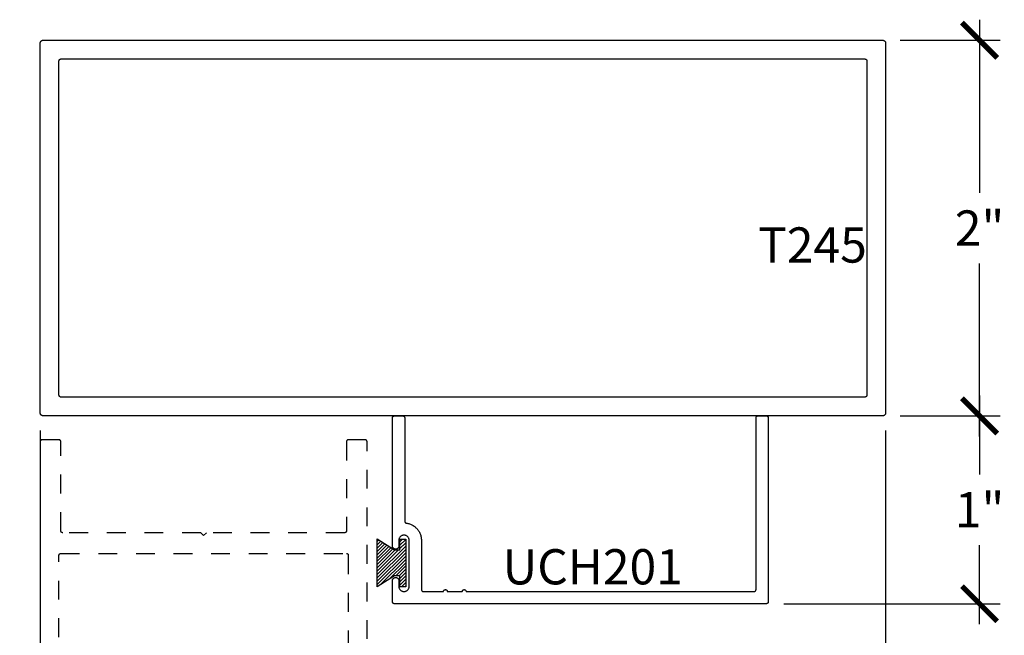
# Model space of a CAD drawing. Units: inches. Extents: x 0 to 152, y 0 to 43.
# Drawn here: x 90 to 95, y 18 to 22 of the extents above; entities that cross this region are included whole.
import ezdxf

# ---------------------------------------------------------------- set-up
doc = ezdxf.new("R2010")
doc.units = ezdxf.units.IN
doc.header["$LTSCALE"] = 0.5
doc.header["$MEASUREMENT"] = 0
doc.linetypes.add('HIDDEN2', pattern=[0.1875, 0.125, -0.0625])
for name, color, linetype in [('Arcadia-Dim', 4, 'Continuous'), ('Arcadia-Hidden', 1, 'HIDDEN2'), ('Arcadia-Profile', 6, 'Continuous'), ('Arcadia-Shade', 8, 'Continuous'), ('Arcadia-Text', 3, 'Continuous')]:
    doc.layers.add(name, color=color, linetype=linetype)
doc.styles.get("Standard").update_dxf_attribs({"font": 'ARIALN.TTF'})
doc.dimstyles.new('Arcadia-2', dxfattribs={"dimscale": 2, "dimtxt": 0.0938, "dimasz": 0.0938, "dimexe": 0.0546, "dimexo": 0.0469, "dimgap": 0.0469, "dimtad": 0, "dimtih": 1, "dimdec": 4, "dimrnd": 0.0625, "dimzin": 3, "dimdsep": 46, "dimlunit": 4, "dimtxsty": 'Standard', "dimblk": 'ARCHTICK', "dimcen": 0.0469, "dimdle": 0.0546, "dimclrd": 256, "dimclre": 256, "dimclrt": 256, "dimadec": 0, "dimazin": 0, "dimtfac": 0.75, "dimtix": 1, "dimtmove": 2, "dimatfit": 3, "dimfxl": 1, "dimtolj": 1, "dimtzin": 3, "dimlwd": -3, "dimlwe": -3, "dimarcsym": 0})

# ---------------------------------------------------------------- blocks, each defined once
blk = doc.blocks.new('_ArchTick')
at = {"color": 0, "linetype": 'ByBlock', "lineweight": -3, "const_width": 0.15}
blk.add_lwpolyline([(-0.5, -0.5), (0.5, 0.5)], dxfattribs=at)
blk = doc.blocks.new('*D121')
at = {"layer": 'Arcadia-Dim', "lineweight": -3}
for p, q in [((90.0881, 19.3399), (90.0881, 15.6835)), ((94.5881, 19.3399), (94.5881, 15.6835)), ((89.9789, 15.7927), (92.1104, 15.7927)), ((94.6973, 15.7927), (92.5658, 15.7927))]:
    blk.add_line(p, q, dxfattribs=at)
at = {"layer": 'Defpoints', "color": 0, "lineweight": -3}
for p in [(90.0881, 19.4337), (94.5881, 19.4337), (94.5881, 15.7927)]:
    blk.add_point(p, dxfattribs=at)
at = {"layer": 'Arcadia-Dim', "lineweight": -3, "xscale": 0.1876, "yscale": 0.1876, "zscale": 0.1876, "rotation": 180}
blk.add_blockref('_ArchTick', (90.0881, 15.7927), dxfattribs=at)
at = {"layer": 'Arcadia-Dim', "lineweight": -3, "xscale": 0.1876, "yscale": 0.1876, "zscale": 0.1876}
blk.add_blockref('_ArchTick', (94.5881, 15.7927), dxfattribs=at)
at = {"layer": 'Arcadia-Dim', "lineweight": -3, "insert": (92.3381, 15.7927), "char_height": 0.1876, "attachment_point": 5}
blk.add_mtext('\\A1;4{\\H0.750000x;\\S1/2;}"', dxfattribs=at)
blk = doc.blocks.new('*D120')
at = {"layer": 'Arcadia-Dim', "lineweight": -3}
for p, q in [((95.0881, 21.5269), (95.0881, 20.6057)), ((94.6659, 21.4177), (95.1973, 21.4177)), ((95.0881, 19.3085), (95.0881, 20.2297)), ((94.6659, 19.4177), (95.1973, 19.4177))]:
    blk.add_line(p, q, dxfattribs=at)
at = {"layer": 'Defpoints', "color": 0, "lineweight": -3}
for p in [(94.5721, 21.4177), (94.5721, 19.4177), (95.0881, 19.4177)]:
    blk.add_point(p, dxfattribs=at)
at = {"layer": 'Arcadia-Dim', "lineweight": -3, "xscale": 0.1876, "yscale": 0.1876, "zscale": 0.1876}
for p, rotation in [((95.0881, 21.4177), 90), ((95.0881, 19.4177), 270)]:
    blk.add_blockref('_ArchTick', p, dxfattribs=dict(at, rotation=rotation))
at = {"layer": 'Arcadia-Dim', "lineweight": -3, "insert": (95.0881, 20.4177), "char_height": 0.1876, "attachment_point": 5}
blk.add_mtext('\\A1;2"', dxfattribs=at)
blk = doc.blocks.new('*D122')
at = {"layer": 'Arcadia-Dim', "lineweight": -3}
for p, q in [((95.0881, 19.5269), (95.0881, 19.1056)), ((95.1554, 19.4177), (95.1973, 19.4177)), ((95.0881, 18.3084), (95.0881, 18.7297)), ((94.0469, 18.4176), (95.1973, 18.4176))]:
    blk.add_line(p, q, dxfattribs=at)
at = {"layer": 'Defpoints', "color": 0, "lineweight": -3}
for p in [(95.0616, 19.4177), (93.9531, 18.4176), (95.0881, 18.4176)]:
    blk.add_point(p, dxfattribs=at)
at = {"layer": 'Arcadia-Dim', "lineweight": -3, "xscale": 0.1876, "yscale": 0.1876, "zscale": 0.1876}
for p, rotation in [((95.0881, 19.4177), 90), ((95.0881, 18.4176), 270)]:
    blk.add_blockref('_ArchTick', p, dxfattribs=dict(at, rotation=rotation))
at = {"layer": 'Arcadia-Dim', "lineweight": -3, "insert": (95.0881, 18.9177), "char_height": 0.1876, "attachment_point": 5}
blk.add_mtext('\\A1;1"', dxfattribs=at)
blk = doc.blocks.new('MO-HAIR')
at = {"layer": 'Arcadia-Shade', "lineweight": -3}
h = blk.add_hatch(dxfattribs=at)
h.set_pattern_fill('ANSI31', color=256, scale=0.1, angle=90, style=0)
h.set_pattern_definition([(135, (31.84475, -51.785262), (-0.0088388348, -0.0088388348), [])])
h.paths.add_polyline_path([(0, 0), (0.0586, 0.0918), (0.0586, 0.1207), (0.0011, 0.1207), (0.0011, 0.1519), (0.2544, 0.1519), (0.2544, 0.1207), (0.1969, 0.1207), (0.1969, 0.0918), (0.2555, 0)])
at = {"layer": 'Arcadia-Profile'}
blk.add_lwpolyline([(0, 0), (0.0586, 0.0918), (0.0586, 0.1207), (0.0011, 0.1207), (0.0011, 0.1519), (0.2544, 0.1519), (0.2544, 0.1207), (0.1969, 0.1207), (0.1969, 0.0918), (0.2555, 0)], close=True, dxfattribs=at)
blk.add_lwpolyline([(0, 0), (0.0586, 0.0918), (0.0586, 0.1207), (0.0011, 0.1207), (0.0011, 0.1519), (0.2544, 0.1519), (0.2544, 0.1207), (0.1969, 0.1207), (0.1969, 0.0918), (0.2555, 0)], close=True, dxfattribs=at)

msp = doc.modelspace()

# ---------------------------------------------------------------- linework, layer by layer
at = {"layer": 'Arcadia-Hidden'}
for points in [[(91.82812, 17.2302), (91.82812, 19.2802), (91.82811, 19.28072), (91.82807, 19.28125), (91.828, 19.28177), (91.8279, 19.28228), (91.82778, 19.28279), (91.82763, 19.28329), (91.82746, 19.28379), (91.82726, 19.28427), (91.82703, 19.28474), (91.82678, 19.2852), (91.82651, 19.28565), (91.82621, 19.28608), (91.82589, 19.28649), (91.82555, 19.28689), (91.82519, 19.28727), (91.82481, 19.28763), (91.82442, 19.28797), (91.824, 19.28829), (91.82357, 19.28859), (91.82312, 19.28886), (91.82266, 19.28911), (91.82219, 19.28934), (91.82171, 19.28954), (91.82121, 19.28971), (91.82071, 19.28986), (91.8202, 19.28998), (91.81969, 19.29008), (91.81917, 19.29015), (91.81865, 19.29019), (91.81812, 19.2902), (91.72812, 19.2902), (91.7276, 19.29019), (91.72708, 19.29015), (91.72656, 19.29008), (91.72604, 19.28998), (91.72553, 19.28986), (91.72503, 19.28971), (91.72454, 19.28954), (91.72406, 19.28934), (91.72358, 19.28911), (91.72312, 19.28886), (91.72268, 19.28859), (91.72224, 19.28829), (91.72183, 19.28797), (91.72143, 19.28763), (91.72105, 19.28727), (91.72069, 19.28689), (91.72035, 19.28649), (91.72003, 19.28608), (91.71974, 19.28565), (91.71946, 19.2852), (91.71921, 19.28474), (91.71899, 19.28427), (91.71879, 19.28379), (91.71861, 19.28329), (91.71846, 19.28279), (91.71834, 19.28228), (91.71825, 19.28177), (91.71818, 19.28125), (91.71814, 19.28072), (91.71812, 19.2802), (91.71812, 18.8052), (91.71811, 18.80468), (91.71807, 18.80416), (91.718, 18.80364), (91.7179, 18.80312), (91.71778, 18.80261), (91.71763, 18.80211), (91.71746, 18.80162), (91.71726, 18.80113), (91.71703, 18.80066), (91.71678, 18.8002), (91.71651, 18.79976), (91.71621, 18.79932), (91.71589, 18.79891), (91.71555, 18.79851), (91.71519, 18.79813), (91.71481, 18.79777), (91.71442, 18.79743), (91.714, 18.79711), (91.71357, 18.79681), (91.71312, 18.79654), (91.71266, 18.79629), (91.71219, 18.79607), (91.71171, 18.79587), (91.71121, 18.79569), (91.71071, 18.79554), (91.7102, 18.79542), (91.70969, 18.79532), (91.70917, 18.79526), (91.70865, 18.79522), (91.70812, 18.7952), (90.97312, 18.7952), (90.95812, 18.7802), (90.94312, 18.7952), (90.20812, 18.7952), (90.2076, 18.79522), (90.20708, 18.79526), (90.20656, 18.79532), (90.20604, 18.79542), (90.20553, 18.79554), (90.20503, 18.79569), (90.20454, 18.79587), (90.20406, 18.79607), (90.20358, 18.79629), (90.20312, 18.79654), (90.20268, 18.79681), (90.20224, 18.79711), (90.20183, 18.79743), (90.20143, 18.79777), (90.20105, 18.79813), (90.20069, 18.79851), (90.20035, 18.79891), (90.20003, 18.79932), (90.19974, 18.79976), (90.19946, 18.8002), (90.19921, 18.80066), (90.19899, 18.80113), (90.19879, 18.80162), (90.19861, 18.80211), (90.19846, 18.80261), (90.19834, 18.80312), (90.19825, 18.80364), (90.19818, 18.80416), (90.19814, 18.80468), (90.19812, 18.8052), (90.19812, 19.2802), (90.19811, 19.28072), (90.19807, 19.28125), (90.198, 19.28177), (90.1979, 19.28228), (90.19778, 19.28279), (90.19763, 19.28329), (90.19746, 19.28379), (90.19726, 19.28427), (90.19703, 19.28474), (90.19678, 19.2852), (90.19651, 19.28565), (90.19621, 19.28608), (90.19589, 19.28649), (90.19555, 19.28689), (90.19519, 19.28727), (90.19481, 19.28763), (90.19442, 19.28797), (90.194, 19.28829), (90.19357, 19.28859), (90.19312, 19.28886), (90.19266, 19.28911), (90.19219, 19.28934), (90.19171, 19.28954), (90.19121, 19.28971), (90.19071, 19.28986), (90.1902, 19.28998), (90.18969, 19.29008), (90.18917, 19.29015), (90.18865, 19.29019), (90.18812, 19.2902), (90.09812, 19.2902), (90.0976, 19.29019), (90.09708, 19.29015), (90.09656, 19.29008), (90.09604, 19.28998), (90.09553, 19.28986), (90.09503, 19.28971), (90.09454, 19.28954), (90.09406, 19.28934), (90.09358, 19.28911), (90.09312, 19.28886), (90.09268, 19.28859), (90.09224, 19.28829), (90.09183, 19.28797), (90.09143, 19.28763), (90.09105, 19.28727), (90.09069, 19.28689), (90.09035, 19.28649), (90.09003, 19.28608), (90.08974, 19.28565), (90.08946, 19.2852), (90.08921, 19.28474), (90.08899, 19.28427), (90.08879, 19.28379), (90.08861, 19.28329), (90.08846, 19.28279), (90.08834, 19.28228), (90.08825, 19.28177), (90.08818, 19.28125), (90.08814, 19.28072), (90.08812, 19.2802), (90.08812, 17.2302)], [(90.18812, 17.4402), (90.18812, 18.6752), (90.18814, 18.67572), (90.18818, 18.67625), (90.18825, 18.67677), (90.18834, 18.67728), (90.18846, 18.67779), (90.18861, 18.67829), (90.18879, 18.67879), (90.18899, 18.67927), (90.18921, 18.67974), (90.18946, 18.6802), (90.18974, 18.68065), (90.19003, 18.68108), (90.19035, 18.68149), (90.19069, 18.68189), (90.19105, 18.68227), (90.19143, 18.68263), (90.19183, 18.68297), (90.19224, 18.68329), (90.19268, 18.68359), (90.19312, 18.68386), (90.19358, 18.68411), (90.19406, 18.68434), (90.19454, 18.68454), (90.19503, 18.68471), (90.19553, 18.68486), (90.19604, 18.68498), (90.19656, 18.68508), (90.19708, 18.68515), (90.1976, 18.68519), (90.19812, 18.6852), (91.71812, 18.6852), (91.71865, 18.68519), (91.71917, 18.68515), (91.71969, 18.68508), (91.7202, 18.68498), (91.72071, 18.68486), (91.72121, 18.68471), (91.72171, 18.68454), (91.72219, 18.68434), (91.72266, 18.68411), (91.72312, 18.68386), (91.72357, 18.68359), (91.724, 18.68329), (91.72442, 18.68297), (91.72481, 18.68263), (91.72519, 18.68227), (91.72555, 18.68189), (91.72589, 18.68149), (91.72621, 18.68108), (91.72651, 18.68065), (91.72678, 18.6802), (91.72703, 18.67974), (91.72726, 18.67927), (91.72746, 18.67879), (91.72763, 18.67829), (91.72778, 18.67779), (91.7279, 18.67728), (91.728, 18.67677), (91.72807, 18.67625), (91.72811, 18.67572), (91.72812, 18.6752), (91.72812, 17.4402)]]:
    msp.add_lwpolyline(points, dxfattribs=at)
at = {"layer": 'Arcadia-Profile'}
for points in [[(90.08814, 21.40254), (90.08821, 21.40337), (90.08832, 21.4042), (90.08847, 21.40503), (90.08867, 21.40584), (90.08891, 21.40665), (90.08919, 21.40744), (90.08951, 21.40821), (90.08987, 21.40897), (90.09027, 21.4097), (90.0907, 21.41042), (90.09118, 21.41111), (90.09169, 21.41177), (90.09223, 21.41241), (90.09281, 21.41301), (90.09342, 21.41359), (90.09405, 21.41414), (90.09472, 21.41465), (90.09541, 21.41512), (90.09612, 21.41556), (90.09686, 21.41596), (90.09761, 21.41632), (90.09839, 21.41664), (90.09918, 21.41692), (90.09998, 21.41716), (90.1008, 21.41735), (90.10162, 21.4175), (90.10245, 21.41761), (90.10329, 21.41768), (90.10412, 21.4177), (94.57212, 21.4177), (94.57296, 21.41768), (94.57379, 21.41761), (94.57463, 21.4175), (94.57545, 21.41735), (94.57626, 21.41716), (94.57707, 21.41692), (94.57786, 21.41664), (94.57863, 21.41632), (94.57939, 21.41596), (94.58012, 21.41556), (94.58084, 21.41512), (94.58153, 21.41465), (94.58219, 21.41414), (94.58283, 21.41359), (94.58344, 21.41301), (94.58401, 21.41241), (94.58456, 21.41177), (94.58507, 21.41111), (94.58554, 21.41042), (94.58598, 21.4097), (94.58638, 21.40897), (94.58674, 21.40821), (94.58706, 21.40744), (94.58734, 21.40665), (94.58758, 21.40584), (94.58777, 21.40503), (94.58793, 21.4042), (94.58803, 21.40337), (94.5881, 21.40254), (94.58812, 21.4017), (94.58812, 19.4337), (94.5881, 19.43286), (94.58803, 19.43203), (94.58793, 19.4312), (94.58777, 19.43037), (94.58758, 19.42956), (94.58734, 19.42876), (94.58706, 19.42797), (94.58674, 19.42719), (94.58638, 19.42644), (94.58598, 19.4257), (94.58554, 19.42499), (94.58507, 19.4243), (94.58456, 19.42363), (94.58401, 19.423), (94.58344, 19.42239), (94.58283, 19.42181), (94.58219, 19.42127), (94.58153, 19.42076), (94.58084, 19.42028), (94.58012, 19.41985), (94.57939, 19.41945), (94.57863, 19.41908), (94.57786, 19.41876), (94.57707, 19.41848), (94.57626, 19.41825), (94.57545, 19.41805), (94.57463, 19.4179), (94.57379, 19.41779), (94.57296, 19.41772), (94.57212, 19.4177), (90.10412, 19.4177), (90.10329, 19.41772), (90.10245, 19.41779), (90.10162, 19.4179), (90.1008, 19.41805), (90.09998, 19.41825), (90.09918, 19.41848), (90.09839, 19.41876), (90.09761, 19.41908), (90.09686, 19.41945), (90.09612, 19.41985), (90.09541, 19.42028), (90.09472, 19.42076), (90.09405, 19.42127), (90.09342, 19.42181), (90.09281, 19.42239), (90.09223, 19.423), (90.09169, 19.42363), (90.09118, 19.4243), (90.0907, 19.42499), (90.09027, 19.4257), (90.08987, 19.42644), (90.08951, 19.42719), (90.08919, 19.42797), (90.08891, 19.42876), (90.08867, 19.42956), (90.08847, 19.43037), (90.08832, 19.4312), (90.08821, 19.43203), (90.08814, 19.43286), (90.08812, 19.4337), (90.08812, 21.4017)], [(90.18814, 21.30822), (90.18818, 21.30875), (90.18825, 21.30927), (90.18834, 21.30978), (90.18846, 21.31029), (90.18861, 21.31079), (90.18879, 21.31128), (90.18899, 21.31177), (90.18921, 21.31224), (90.18946, 21.3127), (90.18974, 21.31315), (90.19003, 21.31358), (90.19035, 21.31399), (90.19069, 21.31439), (90.19105, 21.31477), (90.19143, 21.31513), (90.19183, 21.31547), (90.19224, 21.31579), (90.19268, 21.31609), (90.19312, 21.31636), (90.19358, 21.31661), (90.19406, 21.31684), (90.19454, 21.31704), (90.19503, 21.31721), (90.19553, 21.31736), (90.19604, 21.31748), (90.19656, 21.31758), (90.19708, 21.31765), (90.1976, 21.31769), (90.19812, 21.3177), (94.47812, 21.3177), (94.47865, 21.31769), (94.47917, 21.31765), (94.47969, 21.31758), (94.4802, 21.31748), (94.48071, 21.31736), (94.48121, 21.31721), (94.48171, 21.31704), (94.48219, 21.31684), (94.48266, 21.31661), (94.48312, 21.31636), (94.48357, 21.31609), (94.484, 21.31579), (94.48442, 21.31547), (94.48481, 21.31513), (94.48519, 21.31477), (94.48555, 21.31439), (94.48589, 21.31399), (94.48621, 21.31358), (94.48651, 21.31315), (94.48678, 21.3127), (94.48703, 21.31224), (94.48726, 21.31177), (94.48746, 21.31128), (94.48763, 21.31079), (94.48778, 21.31029), (94.4879, 21.30978), (94.488, 21.30927), (94.48807, 21.30875), (94.48811, 21.30822), (94.48812, 21.3077), (94.48812, 19.5277), (94.48811, 19.52718), (94.48807, 19.52666), (94.488, 19.52614), (94.4879, 19.52562), (94.48778, 19.52511), (94.48763, 19.52461), (94.48746, 19.52412), (94.48726, 19.52363), (94.48703, 19.52316), (94.48678, 19.5227), (94.48651, 19.52226), (94.48621, 19.52182), (94.48589, 19.52141), (94.48555, 19.52101), (94.48519, 19.52063), (94.48481, 19.52027), (94.48442, 19.51993), (94.484, 19.51961), (94.48357, 19.51931), (94.48312, 19.51904), (94.48266, 19.51879), (94.48219, 19.51857), (94.48171, 19.51837), (94.48121, 19.51819), (94.48071, 19.51804), (94.4802, 19.51792), (94.47969, 19.51782), (94.47917, 19.51776), (94.47865, 19.51772), (94.47812, 19.5177), (90.19812, 19.5177), (90.1976, 19.51772), (90.19708, 19.51776), (90.19656, 19.51782), (90.19604, 19.51792), (90.19553, 19.51804), (90.19503, 19.51819), (90.19454, 19.51837), (90.19406, 19.51857), (90.19358, 19.51879), (90.19312, 19.51904), (90.19268, 19.51931), (90.19224, 19.51961), (90.19183, 19.51993), (90.19143, 19.52027), (90.19105, 19.52063), (90.19069, 19.52101), (90.19035, 19.52141), (90.19003, 19.52182), (90.18974, 19.52226), (90.18946, 19.5227), (90.18921, 19.52316), (90.18899, 19.52363), (90.18879, 19.52412), (90.18861, 19.52461), (90.18846, 19.52511), (90.18834, 19.52562), (90.18825, 19.52614), (90.18818, 19.52666), (90.18814, 19.52718), (90.18812, 19.5277), (90.18812, 21.3077)], [(93.96312, 18.42761), (93.96311, 18.42709), (93.96307, 18.42657), (93.963, 18.42605), (93.9629, 18.42553), (93.96278, 18.42502), (93.96263, 18.42452), (93.96246, 18.42403), (93.96226, 18.42354), (93.96203, 18.42307), (93.96178, 18.42261), (93.96151, 18.42216), (93.96121, 18.42173), (93.96089, 18.42132), (93.96055, 18.42092), (93.96019, 18.42054), (93.95981, 18.42018), (93.95942, 18.41984), (93.959, 18.41952), (93.95857, 18.41922), (93.95812, 18.41895), (93.95766, 18.4187), (93.95719, 18.41848), (93.95671, 18.41828), (93.95621, 18.4181), (93.95571, 18.41795), (93.9552, 18.41783), (93.95469, 18.41773), (93.95417, 18.41767), (93.95365, 18.41762), (93.95312, 18.41761), (91.97312, 18.41761), (91.9726, 18.41762), (91.97208, 18.41767), (91.97156, 18.41773), (91.97104, 18.41783), (91.97053, 18.41795), (91.97003, 18.4181), (91.96954, 18.41828), (91.96906, 18.41848), (91.96858, 18.4187), (91.96812, 18.41895), (91.96768, 18.41922), (91.96724, 18.41952), (91.96683, 18.41984), (91.96643, 18.42018), (91.96605, 18.42054), (91.96569, 18.42092), (91.96535, 18.42132), (91.96503, 18.42173), (91.96474, 18.42216), (91.96446, 18.42261), (91.96421, 18.42307), (91.96399, 18.42354), (91.96379, 18.42403), (91.96361, 18.42452), (91.96346, 18.42502), (91.96334, 18.42553), (91.96325, 18.42605), (91.96318, 18.42657), (91.96314, 18.42709), (91.96312, 18.42761), (91.96312, 18.54061), (91.96322, 18.54239), (91.96349, 18.54415), (91.96395, 18.54586), (91.96459, 18.54753), (91.9654, 18.54911), (91.96637, 18.5506), (91.96749, 18.55199), (91.96875, 18.55324), (91.97013, 18.55436), (91.97162, 18.55533), (91.97321, 18.55614), (91.97487, 18.55678), (91.97659, 18.55724), (91.97835, 18.55752), (91.98012, 18.55761), (91.9819, 18.55752), (91.98366, 18.55724), (91.98538, 18.55678), (91.98704, 18.55614), (91.98862, 18.55533), (91.99011, 18.55436), (91.9915, 18.55324), (91.99276, 18.55199), (91.99388, 18.5506), (91.99484, 18.54911), (91.99565, 18.54753), (91.99629, 18.54586), (91.99675, 18.54415), (91.99703, 18.54239), (91.99712, 18.54061), (91.99712, 18.51011), (91.99727, 18.50724), (91.99772, 18.50439), (91.99847, 18.50161), (91.9995, 18.49893), (92.00081, 18.49636), (92.00237, 18.49395), (92.00419, 18.49171), (92.00622, 18.48967), (92.00846, 18.48786), (92.01087, 18.4863), (92.01344, 18.48499), (92.01612, 18.48396), (92.0189, 18.48321), (92.02175, 18.48276), (92.02462, 18.48261), (92.0275, 18.48276), (92.03034, 18.48321), (92.03312, 18.48396), (92.03581, 18.48499), (92.03837, 18.4863), (92.04079, 18.48786), (92.04302, 18.48967), (92.04506, 18.49171), (92.04687, 18.49395), (92.04844, 18.49636), (92.04975, 18.49893), (92.05078, 18.50161), (92.05152, 18.50439), (92.05197, 18.50724), (92.05212, 18.51011), (92.05212, 18.75511), (92.05197, 18.75799), (92.05152, 18.76083), (92.05078, 18.76361), (92.04975, 18.7663), (92.04844, 18.76886), (92.04687, 18.77128), (92.04506, 18.77351), (92.04302, 18.77555), (92.04079, 18.77736), (92.03837, 18.77893), (92.03581, 18.78023), (92.03312, 18.78127), (92.03034, 18.78201), (92.0275, 18.78246), (92.02462, 18.78261), (92.02175, 18.78246), (92.0189, 18.78201), (92.01612, 18.78127), (92.01344, 18.78023), (92.01087, 18.77893), (92.00846, 18.77736), (92.00622, 18.77555), (92.00419, 18.77351), (92.00237, 18.77128), (92.00081, 18.76886), (91.9995, 18.7663), (91.99847, 18.76361), (91.99772, 18.76083), (91.99727, 18.75799), (91.99712, 18.75511), (91.99712, 18.72461), (91.99703, 18.72283), (91.99675, 18.72108), (91.99629, 18.71936), (91.99565, 18.7177), (91.99484, 18.71611), (91.99388, 18.71462), (91.99276, 18.71324), (91.9915, 18.71198), (91.99011, 18.71086), (91.98862, 18.70989), (91.98704, 18.70908), (91.98538, 18.70844), (91.98366, 18.70798), (91.9819, 18.7077), (91.98012, 18.70761), (91.97835, 18.7077), (91.97659, 18.70798), (91.97487, 18.70844), (91.97321, 18.70908), (91.97162, 18.70989), (91.97013, 18.71086), (91.96875, 18.71198), (91.96749, 18.71324), (91.96637, 18.71462), (91.9654, 18.71611), (91.96459, 18.7177), (91.96395, 18.71936), (91.96349, 18.72108), (91.96322, 18.72283), (91.96312, 18.72461), (91.96312, 19.40761), (91.96314, 19.40813), (91.96318, 19.40866), (91.96325, 19.40918), (91.96334, 19.40969), (91.96346, 19.4102), (91.96361, 19.4107), (91.96379, 19.41119), (91.96399, 19.41168), (91.96421, 19.41215), (91.96446, 19.41261), (91.96474, 19.41306), (91.96503, 19.41349), (91.96535, 19.4139), (91.96569, 19.4143), (91.96605, 19.41468), (91.96643, 19.41504), (91.96683, 19.41538), (91.96724, 19.4157), (91.96768, 19.416), (91.96812, 19.41627), (91.96858, 19.41652), (91.96906, 19.41675), (91.96954, 19.41695), (91.97003, 19.41712), (91.97053, 19.41727), (91.97104, 19.41739), (91.97156, 19.41749), (91.97208, 19.41756), (91.9726, 19.4176), (91.97312, 19.41761), (92.01812, 19.41761), (92.01865, 19.4176), (92.01917, 19.41756), (92.01969, 19.41749), (92.0202, 19.41739), (92.02071, 19.41727), (92.02121, 19.41712), (92.02171, 19.41695), (92.02219, 19.41675), (92.02266, 19.41652), (92.02312, 19.41627), (92.02357, 19.416), (92.024, 19.4157), (92.02442, 19.41538), (92.02481, 19.41504), (92.02519, 19.41468), (92.02555, 19.4143), (92.02589, 19.4139), (92.02621, 19.41349), (92.02651, 19.41306), (92.02678, 19.41261), (92.02703, 19.41215), (92.02726, 19.41168), (92.02746, 19.41119), (92.02763, 19.4107), (92.02778, 19.4102), (92.0279, 19.40969), (92.028, 19.40918), (92.02807, 19.40866), (92.02811, 19.40813), (92.02812, 19.40761), (92.02812, 18.85672), (92.02813, 18.85624), (92.02817, 18.85576), (92.02823, 18.85528), (92.02831, 18.85481), (92.02841, 18.85434), (92.02853, 18.85388), (92.02868, 18.85342), (92.02885, 18.85298), (92.02904, 18.85253), (92.02925, 18.8521), (92.02948, 18.85168), (92.02973, 18.85128), (92.03, 18.85088), (92.03029, 18.8505), (92.0306, 18.85013), (92.03092, 18.84978), (92.03127, 18.84944), (92.03162, 18.84912), (92.03199, 18.84882), (92.03238, 18.84853), (92.03278, 18.84827), (92.03319, 18.84802), (92.03361, 18.84779), (92.03405, 18.84759), (92.03449, 18.8474), (92.03494, 18.84724), (92.0354, 18.8471), (92.03586, 18.84698), (92.03633, 18.84688), (92.03681, 18.84681), (92.04119, 18.84612), (92.04553, 18.84522), (92.04983, 18.84411), (92.05406, 18.8428), (92.05823, 18.84129), (92.06233, 18.83958), (92.06633, 18.83767), (92.07024, 18.83558), (92.07405, 18.8333), (92.07774, 18.83084), (92.08131, 18.82821), (92.08475, 18.82541), (92.08805, 18.82244), (92.0912, 18.81932), (92.0942, 18.81606), (92.09705, 18.81265), (92.09972, 18.80912), (92.10222, 18.80545), (92.10455, 18.80168), (92.10669, 18.79779), (92.10864, 18.79381), (92.1104, 18.78974), (92.11196, 18.78558), (92.11332, 18.78136), (92.11448, 18.77708), (92.11543, 18.77275), (92.11617, 18.76837), (92.1167, 18.76397), (92.11702, 18.75955), (92.11712, 18.75511), (92.11712, 18.49261), (92.11714, 18.49209), (92.11718, 18.49157), (92.11725, 18.49105), (92.11734, 18.49053), (92.11746, 18.49002), (92.11761, 18.48952), (92.11779, 18.48903), (92.11799, 18.48854), (92.11821, 18.48807), (92.11846, 18.48761), (92.11874, 18.48716), (92.11903, 18.48673), (92.11935, 18.48632), (92.11969, 18.48592), (92.12005, 18.48554), (92.12043, 18.48518), (92.12083, 18.48484), (92.12124, 18.48452), (92.12168, 18.48422), (92.12212, 18.48395), (92.12258, 18.4837), (92.12306, 18.48348), (92.12354, 18.48328), (92.12403, 18.4831), (92.12453, 18.48295), (92.12504, 18.48283), (92.12556, 18.48273), (92.12608, 18.48267), (92.1266, 18.48262), (92.12712, 18.48261), (92.23496, 18.48261), (92.23502, 18.48366), (92.23518, 18.48469), (92.23545, 18.4857), (92.23583, 18.48668), (92.2363, 18.48761), (92.23687, 18.48849), (92.23753, 18.4893), (92.23827, 18.49004), (92.23908, 18.4907), (92.23996, 18.49127), (92.24089, 18.49175), (92.24187, 18.49212), (92.24288, 18.49239), (92.24392, 18.49256), (92.24496, 18.49261), (92.24601, 18.49256), (92.24704, 18.49239), (92.24805, 18.49212), (92.24903, 18.49175), (92.24996, 18.49127), (92.25084, 18.4907), (92.25165, 18.49004), (92.25239, 18.4893), (92.25305, 18.48849), (92.25362, 18.48761), (92.2541, 18.48668), (92.25447, 18.4857), (92.25474, 18.48469), (92.25491, 18.48366), (92.25496, 18.48261), (92.33496, 18.48261), (92.33502, 18.48366), (92.33518, 18.48469), (92.33545, 18.4857), (92.33583, 18.48668), (92.3363, 18.48761), (92.33687, 18.48849), (92.33753, 18.4893), (92.33827, 18.49004), (92.33908, 18.4907), (92.33996, 18.49127), (92.34089, 18.49175), (92.34187, 18.49212), (92.34288, 18.49239), (92.34392, 18.49256), (92.34496, 18.49261), (92.34601, 18.49256), (92.34704, 18.49239), (92.34805, 18.49212), (92.34903, 18.49175), (92.34996, 18.49127), (92.35084, 18.4907), (92.35165, 18.49004), (92.35239, 18.4893), (92.35305, 18.48849), (92.35362, 18.48761), (92.3541, 18.48668), (92.35447, 18.4857), (92.35474, 18.48469), (92.35491, 18.48366), (92.35496, 18.48261), (93.88812, 18.48261), (93.88865, 18.48262), (93.88917, 18.48267), (93.88969, 18.48273), (93.8902, 18.48283), (93.89071, 18.48295), (93.89121, 18.4831), (93.89171, 18.48328), (93.89219, 18.48348), (93.89266, 18.4837), (93.89312, 18.48395), (93.89357, 18.48422), (93.894, 18.48452), (93.89442, 18.48484), (93.89481, 18.48518), (93.89519, 18.48554), (93.89555, 18.48592), (93.89589, 18.48632), (93.89621, 18.48673), (93.89651, 18.48716), (93.89678, 18.48761), (93.89703, 18.48807), (93.89726, 18.48854), (93.89746, 18.48903), (93.89763, 18.48952), (93.89778, 18.49002), (93.8979, 18.49053), (93.898, 18.49105), (93.89807, 18.49157), (93.89811, 18.49209), (93.89812, 18.49261), (93.89812, 19.40761), (93.89814, 19.40813), (93.89818, 19.40866), (93.89825, 19.40918), (93.89834, 19.40969), (93.89846, 19.4102), (93.89861, 19.4107), (93.89879, 19.41119), (93.89899, 19.41168), (93.89921, 19.41215), (93.89946, 19.41261), (93.89974, 19.41306), (93.90003, 19.41349), (93.90035, 19.4139), (93.90069, 19.4143), (93.90105, 19.41468), (93.90143, 19.41504), (93.90183, 19.41538), (93.90224, 19.4157), (93.90268, 19.416), (93.90312, 19.41627), (93.90358, 19.41652), (93.90406, 19.41675), (93.90454, 19.41695), (93.90503, 19.41712), (93.90553, 19.41727), (93.90604, 19.41739), (93.90656, 19.41749), (93.90708, 19.41756), (93.9076, 19.4176), (93.90812, 19.41761), (93.95312, 19.41761), (93.95365, 19.4176), (93.95417, 19.41756), (93.95469, 19.41749), (93.9552, 19.41739), (93.95571, 19.41727), (93.95621, 19.41712), (93.95671, 19.41695), (93.95719, 19.41675), (93.95766, 19.41652), (93.95812, 19.41627), (93.95857, 19.416), (93.959, 19.4157), (93.95942, 19.41538), (93.95981, 19.41504), (93.96019, 19.41468), (93.96055, 19.4143), (93.96089, 19.4139), (93.96121, 19.41349), (93.96151, 19.41306), (93.96178, 19.41261), (93.96203, 19.41215), (93.96226, 19.41168), (93.96246, 19.41119), (93.96263, 19.4107), (93.96278, 19.4102), (93.9629, 19.40969), (93.963, 19.40918), (93.96307, 19.40866), (93.96311, 19.40813), (93.96312, 19.40761)]]:
    msp.add_lwpolyline(points, close=True, dxfattribs=at)

# ---------------------------------------------------------------- block references
at = {"layer": 'Arcadia-Profile', "rotation": 270}
msp.add_blockref('MO-HAIR', (91.88176, 18.7623), dxfattribs=at)

# ---------------------------------------------------------------- texts
at = {"layer": 'Arcadia-Text', "lineweight": -3}
for s, p in [('T245', (93.90901, 20.23362)), ('UCH201', (92.54923, 18.52049))]:
    msp.add_text(s, height=0.1875, dxfattribs=at).set_placement(p)

# ---------------------------------------------------------------- dimensions: what is measured, and where the dimension line sits
at = {"layer": 'Arcadia-Dim', "lineweight": -3}
dim = msp.add_linear_dim(base=(95.08812, 19.4177), p1=(94.57212, 21.4177), p2=(94.57212, 19.4177), angle=90, dimstyle='Arcadia-2', dxfattribs=at)
dim.commit()
dim.dimension.update_dxf_attribs({"geometry": '*D120', "text_midpoint": (95.08812, 20.4177), "dimtype": 160})
dim = msp.add_linear_dim(base=(95.08812, 18.41761), p1=(95.0616, 19.4177), p2=(93.95312, 18.41761), angle=90, dimstyle='Arcadia-2', dxfattribs=at)
dim.commit()
dim.dimension.update_dxf_attribs({"geometry": '*D122', "text_midpoint": (95.08812, 18.91766)})
dim = msp.add_linear_dim(base=(94.58812, 15.7927), p1=(90.08812, 19.4337), p2=(94.58812, 19.4337), dimstyle='Arcadia-2', dxfattribs=at)
dim.commit()
dim.dimension.update_dxf_attribs({"geometry": '*D121', "text_midpoint": (92.33812, 15.7927)})

doc.saveas('drawing.dxf')
